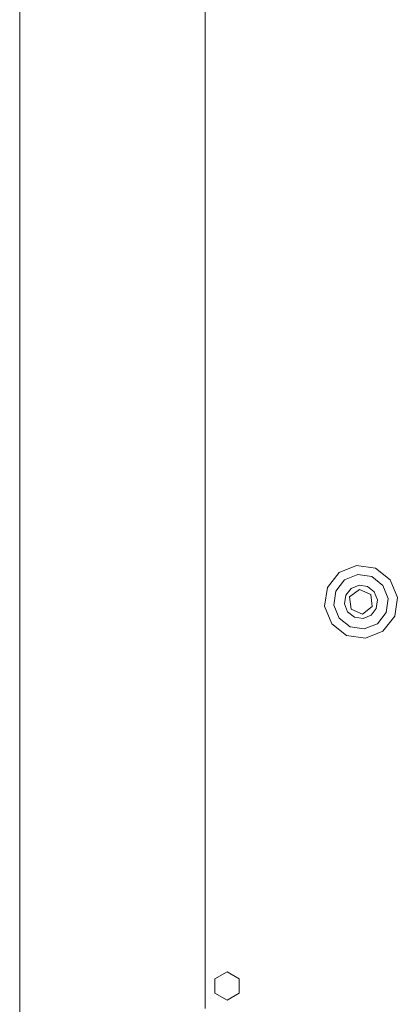
# Model space of a CAD drawing. Units: millimetres. Extents: x -4534 to 4839, y -3372 to 3943.
# Drawn here: x 261 to 338, y 1816 to 2018 of the extents above; entities that cross this region are included whole.
import ezdxf

# ---------------------------------------------------------------- set-up
doc = ezdxf.new("R2010")
doc.units = ezdxf.units.MM
doc.layers.add('Toestel 2D', color=7, linetype='Continuous', lineweight=20)

# ---------------------------------------------------------------- blocks, each defined once
blk = doc.blocks.new('1753_')
at = {"color": 0}
for p, q in [((39.059, -21.332), (39.059, 22.968)), ((42.859, -19.333), (42.859, 19.932)), ((45.606, -11.322), (45.966, -11.177)), ((45.966, -11.177), (46.351, -11.232)), ((46.351, -11.232), (46.656, -11.472)), ((45.366, -11.627), (45.606, -11.322)), ((45.541, -11.702), (45.72, -11.474)), ((45.72, -11.474), (45.989, -11.366)), ((45.989, -11.366), (46.276, -11.407)), ((46.276, -11.407), (46.504, -11.586)), ((46.656, -11.472), (46.801, -11.832)), ((45.311, -12.011), (45.366, -11.627)), ((45.742, -11.788), (45.851, -11.648)), ((45.823, -11.823), (46.026, -11.671)), ((45.851, -11.648), (46.015, -11.583)), ((46.015, -11.583), (46.19, -11.608)), ((46.026, -11.671), (46.258, -11.77)), ((46.19, -11.608), (46.329, -11.717)), ((46.504, -11.586), (46.612, -11.855)), ((45.5, -11.989), (45.541, -11.702)), ((45.717, -11.963), (45.742, -11.788)), ((45.854, -12.074), (45.823, -11.823)), ((46.258, -11.77), (46.288, -12.021)), ((46.329, -11.717), (46.395, -11.881)), ((46.395, -11.881), (46.37, -12.056)), ((46.612, -11.855), (46.571, -12.142)), ((46.801, -11.832), (46.746, -12.217)), ((45.456, -12.372), (45.311, -12.011)), ((45.608, -12.258), (45.5, -11.989)), ((45.782, -12.127), (45.717, -11.963)), ((46.086, -12.173), (45.854, -12.074)), ((46.288, -12.021), (46.086, -12.173)), ((46.37, -12.056), (46.261, -12.195)), ((45.836, -12.437), (45.608, -12.258)), ((45.922, -12.236), (45.782, -12.127)), ((46.097, -12.261), (45.922, -12.236)), ((46.261, -12.195), (46.097, -12.261)), ((46.571, -12.142), (46.392, -12.37)), ((46.746, -12.217), (46.506, -12.522)), ((45.761, -12.612), (45.456, -12.372)), ((46.123, -12.478), (45.836, -12.437)), ((46.392, -12.37), (46.123, -12.478)), ((46.146, -12.666), (45.761, -12.612)), ((46.506, -12.522), (46.146, -12.666)), ((42.859, -20.251), (42.859, -19.333)), ((43.06, -19.647), (43.31, -19.503)), ((43.31, -19.503), (43.56, -19.647)), ((43.06, -19.936), (43.06, -19.647)), ((43.56, -19.647), (43.56, -19.936)), ((43.31, -20.08), (43.06, -19.936)), ((43.56, -19.936), (43.31, -20.08))]:
    blk.add_line(p, q, dxfattribs=at)
blk = doc.blocks.new('VPL-06-1753')
at = {"layer": 'Toestel 2D', "xscale": 10, "yscale": 10, "zscale": 10}
blk.add_blockref('1753_', (-129.62, 2017.74), dxfattribs=at)

msp = doc.modelspace()

# ---------------------------------------------------------------- block references
msp.add_blockref('VPL-06-1753', (0, 0))

doc.saveas('drawing.dxf')
